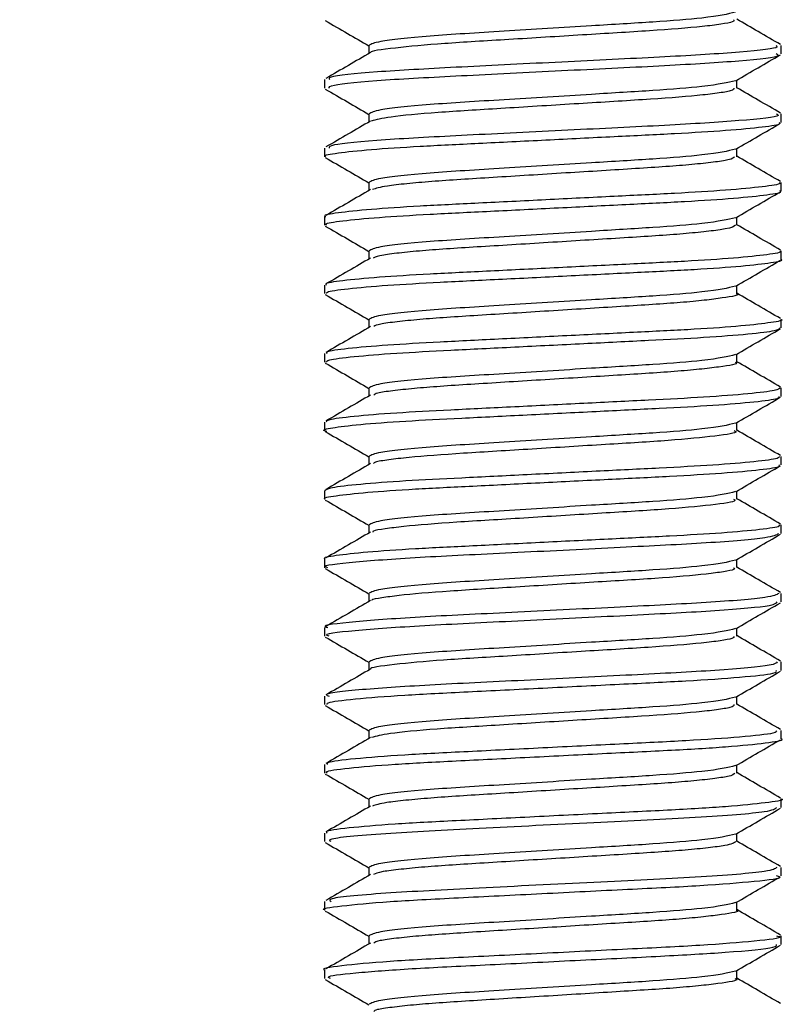
# Model space of a CAD drawing. Extents: x 0 to 16.5, y 0 to 11.7.
# Drawn here: x 9.9 to 9.9, y 6 to 6.1 of the extents above; entities that cross this region are included whole.
import ezdxf

# ---------------------------------------------------------------- set-up
doc = ezdxf.new("R2010")
doc.units = 0
doc.linetypes.add('SLD-SOLID', pattern=[0])
doc.layers.get('0').update_dxf_attribs({"linetype": 'CONTINUOUS'})
doc.layers.add('BRAND_TABLE', color=5, linetype='SLD-SOLID')
doc.styles.add('SLDTEXTSTYLE14', font='TXT', dxfattribs={"width": 0.75})
doc.dimstyles.new('SLDDIMSTYLE1', dxfattribs={"dimtxt": 0.137795, "dimasz": 0.13, "dimexe": 0, "dimexo": 0.0625, "dimgap": 0.034449, "dimtad": 1, "dimlfac": 10, "dimrnd": 1e-09, "dimzin": 12, "dimtxsty": 'SLDTEXTSTYLE14', "dimsah": 1, "dimcen": 0.09, "dimazin": 3, "dimtfac": 1, "dimtmove": 0, "dimatfit": 3, "dimtolj": 1, "dimtzin": 12})

# ---------------------------------------------------------------- blocks, each defined once
blk = doc.blocks.new('_D_2')
at = {"layer": 'BRAND_TABLE'}
for p, q in [((8.094369, 6.437403), (8.094369, 6.687403)), ((9.889234, 6.437403), (8.054999, 6.437403)), ((8.094369, 5.662883), (8.094369, 6.437403)), ((8.562462, 5.662883), (8.054999, 5.662883)), ((8.094369, 5.662883), (8.094369, 5.412883))]:
    blk.add_line(p, q, dxfattribs=at)
for points in [[(8.094369, 6.437403), (8.114369, 6.567403), (8.074369, 6.567403)], [(8.094369, 5.662883), (8.074369, 5.532883), (8.114369, 5.532883)]]:
    blk.add_solid(points, dxfattribs=at)
at = {"layer": 'BRAND_TABLE', "insert": (7.916742, 5.847229), "char_height": 0.1377953, "attachment_point": 1, "rotation": 90, "style": 'SLDTEXTSTYLE14'}
blk.add_mtext('7.75', dxfattribs=at)

msp = doc.modelspace()

# ---------------------------------------------------------------- linework, layer by layer
at = {"color": 7, "linetype": 'SLD-SOLID'}
for p, q in [((9.948289, 6.097477), (9.948289, 6.098214)), ((9.908919, 6.095262), (9.908919, 6.094525)), ((9.948289, 6.091571), (9.948289, 6.09231)), ((9.908919, 6.089358), (9.908919, 6.088616)), ((9.948289, 6.085666), (9.948289, 6.086404)), ((9.908919, 6.083449), (9.908919, 6.082711)), ((9.948289, 6.07976), (9.948289, 6.080499)), ((9.908919, 6.077544), (9.908919, 6.076807)), ((9.948289, 6.073852), (9.948289, 6.074592)), ((9.908919, 6.07164), (9.908919, 6.070902)), ((9.948289, 6.067947), (9.948289, 6.068685)), ((9.908919, 6.065735), (9.908919, 6.064996)), ((9.948289, 6.062043), (9.948289, 6.06278)), ((9.908919, 6.059829), (9.908919, 6.059089)), ((9.948289, 6.056135), (9.948289, 6.056876)), ((9.908919, 6.053922), (9.908919, 6.053182)), ((9.948289, 6.050229), (9.948289, 6.050968)), ((9.908919, 6.048014), (9.908919, 6.047277)), ((9.948289, 6.044325), (9.948289, 6.045062)), ((9.908919, 6.042109), (9.908919, 6.041374)), ((9.948289, 6.038421), (9.948289, 6.039157)), ((9.908919, 6.036207), (9.908919, 6.035467)), ((9.948289, 6.032512), (9.948289, 6.033253)), ((9.908919, 6.0303), (9.908919, 6.029562)), ((9.948289, 6.026613), (9.948289, 6.027345)), ((9.908919, 6.024395), (9.908919, 6.023656)), ((9.948289, 6.020702), (9.948289, 6.021446)), ((9.908919, 6.018489), (9.908919, 6.017751))]:
    msp.add_line(p, q, dxfattribs=at)
for points, knots in [([(9.908994, 6.100352), (9.909632, 6.099982), (9.910885, 6.099256), (9.912139, 6.098529), (9.912755, 6.098173)], [0, 0, 0, 0, 0.5094565, 1, 1, 1, 1]), ([(9.944359, 6.101076), (9.943659, 6.100908), (9.942462, 6.10062), (9.93741, 6.100224), (9.931457, 6.099873), (9.924321, 6.099419), (9.917613, 6.099023), (9.913429, 6.098576), (9.912967, 6.098323), (9.912768, 6.098215)], [0, 0, 0, 0, 0.171642, 0.293536, 0.41348, 0.571181, 0.723067, 0.880561, 1, 1, 1, 1]), ([(9.944165, 6.100428), (9.944213, 6.100363), (9.944306, 6.100239), (9.943137, 6.100037), (9.941077, 6.099774), (9.93716, 6.099468), (9.93217, 6.099175), (9.927972, 6.098913), (9.923835, 6.098654), (9.918945, 6.098372), (9.914849, 6.097989), (9.912804, 6.097719), (9.912924, 6.097596), (9.912927, 6.097592)], [0, 0, 0, 0, 0.073311, 0.140035, 0.207453, 0.338345, 0.468012, 0.535366, 0.602451, 0.73104, 0.863252, 0.995984, 1, 1, 1, 1]), ([(9.948233, 6.09828), (9.947588, 6.098653), (9.946328, 6.099383), (9.945068, 6.100114), (9.944453, 6.10047)], [0, 0, 0, 0, 0.512623, 1, 1, 1, 1]), ([(9.947824, 6.098214), (9.94791, 6.098149), (9.948173, 6.097951), (9.944441, 6.097567), (9.937583, 6.097177), (9.928816, 6.096749), (9.920017, 6.096316), (9.913027, 6.09593), (9.90912, 6.095537), (9.909312, 6.095333), (9.909378, 6.095262)], [0, 0, 0, 0, 0.070289, 0.214371, 0.354201, 0.496535, 0.639204, 0.778742, 0.922924, 1, 1, 1, 1]), ([(9.912755, 6.098214), (9.912755, 6.098093), (9.912755, 6.09786), (9.912755, 6.097626), (9.912755, 6.097513)], [0, 0, 0, 0, 0.519392, 1, 1, 1, 1]), ([(9.912885, 6.097589), (9.912253, 6.09722), (9.910982, 6.09648), (9.909697, 6.095736), (9.909052, 6.095363)], [0, 0, 0, 0, 0.497929, 1, 1, 1, 1]), ([(9.909325, 6.094525), (9.909332, 6.094613), (9.90935, 6.094833), (9.913729, 6.095245), (9.921037, 6.095623), (9.929902, 6.096068), (9.938565, 6.096481), (9.945069, 6.096885), (9.948377, 6.097245), (9.947962, 6.097428), (9.947849, 6.097477)], [0, 0, 0, 0, 0.094517, 0.23881, 0.377798, 0.521187, 0.66253, 0.803297, 0.946978, 1, 1, 1, 1]), ([(9.944364, 6.095168), (9.945009, 6.095542), (9.946293, 6.096286), (9.947576, 6.09703), (9.948214, 6.0974)], [0, 0, 0, 0, 0.502425, 1, 1, 1, 1]), ([(9.944359, 6.09517), (9.943659, 6.095002), (9.942462, 6.094714), (9.93741, 6.094318), (9.931457, 6.093968), (9.924321, 6.093513), (9.917613, 6.093118), (9.913429, 6.09267), (9.912967, 6.092418), (9.912768, 6.092309)], [0, 0, 0, 0, 0.1716478, 0.293546, 0.4134942, 0.5712, 0.7230905, 0.88059, 1, 1, 1, 1]), ([(9.944453, 6.094523), (9.944453, 6.094648), (9.944453, 6.094881), (9.944453, 6.095113), (9.944453, 6.09522)], [0, 0, 0, 0, 0.537104, 1, 1, 1, 1]), ([(9.908994, 6.094447), (9.909632, 6.094077), (9.910885, 6.093351), (9.912139, 6.092624), (9.912755, 6.092267)], [0, 0, 0, 0, 0.509377, 1, 1, 1, 1]), ([(9.944199, 6.094521), (9.944203, 6.094443), (9.944209, 6.094306), (9.942831, 6.094087), (9.940602, 6.093824), (9.936535, 6.093528), (9.931463, 6.093225), (9.927249, 6.092963), (9.923138, 6.092706), (9.918446, 6.092429), (9.914268, 6.092042), (9.913379, 6.091799), (9.91295, 6.091682)], [0, 0, 0, 0, 0.08812, 0.154967, 0.222199, 0.351886, 0.48215, 0.54941, 0.616093, 0.744065, 0.876562, 1, 1, 1, 1]), ([(9.948233, 6.092374), (9.947588, 6.092748), (9.946328, 6.093477), (9.945068, 6.094208), (9.944453, 6.094565)], [0, 0, 0, 0, 0.512716, 1, 1, 1, 1]), ([(9.947849, 6.09231), (9.947962, 6.092261), (9.948377, 6.092078), (9.945069, 6.091718), (9.938565, 6.091314), (9.929902, 6.090901), (9.921037, 6.090456), (9.913729, 6.090078), (9.90935, 6.089666), (9.909332, 6.089445), (9.909325, 6.089358)], [0, 0, 0, 0, 0.053023, 0.196704, 0.337471, 0.478814, 0.622203, 0.76119, 0.905484, 1, 1, 1, 1]), ([(9.912755, 6.092309), (9.912755, 6.092187), (9.912755, 6.091954), (9.912755, 6.09172), (9.912755, 6.091608)], [0, 0, 0, 0, 0.519188, 1, 1, 1, 1]), ([(9.909047, 6.088616), (9.909007, 6.088633), (9.908755, 6.088737), (9.909955, 6.08894), (9.912697, 6.089238), (9.91697, 6.08952), (9.922187, 6.089771), (9.928007, 6.090064), (9.933891, 6.090361), (9.939262, 6.090618), (9.943753, 6.09089), (9.946838, 6.091189), (9.94832, 6.091417), (9.948143, 6.091538), (9.948094, 6.091571)], [0, 0, 0, 0, 0.017704, 0.111712, 0.208156, 0.302748, 0.394654, 0.490326, 0.586432, 0.678891, 0.77262, 0.869038, 0.963861, 1, 1, 1, 1]), ([(9.912885, 6.091684), (9.912253, 6.091315), (9.910983, 6.090574), (9.909697, 6.089831), (9.909052, 6.089458)], [0, 0, 0, 0, 0.497862, 1, 1, 1, 1]), ([(9.944364, 6.089263), (9.945009, 6.089637), (9.946293, 6.090381), (9.947576, 6.091124), (9.948214, 6.091494)], [0, 0, 0, 0, 0.502503, 1, 1, 1, 1]), ([(9.944359, 6.089265), (9.943659, 6.089097), (9.942462, 6.088809), (9.93741, 6.088413), (9.931457, 6.088062), (9.924321, 6.087608), (9.917613, 6.087212), (9.91343, 6.086765), (9.912967, 6.086512), (9.912768, 6.086404)], [0, 0, 0, 0, 0.171654, 0.293556, 0.413508, 0.571219, 0.723114, 0.880619, 1, 1, 1, 1]), ([(9.944453, 6.088618), (9.944453, 6.088743), (9.944453, 6.088975), (9.944453, 6.089207), (9.944453, 6.089314)], [0, 0, 0, 0, 0.537305, 1, 1, 1, 1]), ([(9.908994, 6.088541), (9.909632, 6.088172), (9.910885, 6.087446), (9.912139, 6.086718), (9.912755, 6.086362)], [0, 0, 0, 0, 0.509297, 1, 1, 1, 1]), ([(9.944264, 6.088615), (9.944203, 6.088523), (9.9441, 6.088371), (9.942493, 6.088136), (9.940104, 6.087875), (9.935892, 6.087587), (9.930749, 6.087275), (9.926528, 6.087012), (9.92247, 6.086759), (9.918776, 6.086538), (9.915948, 6.086285), (9.913835, 6.086044), (9.913353, 6.08588), (9.913056, 6.085779)], [0, 0, 0, 0, 0.10309, 0.170119, 0.237223, 0.366085, 0.497151, 0.564376, 0.630718, 0.758536, 0.824884, 0.892109, 1, 1, 1, 1]), ([(9.948233, 6.086468), (9.947588, 6.086842), (9.946328, 6.087572), (9.945067, 6.088303), (9.944453, 6.088659)], [0, 0, 0, 0, 0.51281, 1, 1, 1, 1]), ([(9.948094, 6.086404), (9.948143, 6.086371), (9.94832, 6.08625), (9.946838, 6.086021), (9.943753, 6.085723), (9.939262, 6.085451), (9.933891, 6.085193), (9.928007, 6.084897), (9.922187, 6.084604), (9.91697, 6.084353), (9.912697, 6.084071), (9.909955, 6.083772), (9.908755, 6.08357), (9.909007, 6.083465), (9.909047, 6.083449)], [0, 0, 0, 0, 0.036139, 0.130962, 0.227381, 0.32111, 0.413569, 0.509675, 0.605346, 0.697253, 0.791844, 0.888289, 0.982296, 1, 1, 1, 1]), ([(9.912755, 6.086403), (9.912755, 6.086282), (9.912755, 6.086049), (9.912755, 6.085815), (9.912755, 6.085702)], [0, 0, 0, 0, 0.5189862, 1, 1, 1, 1]), ([(9.909111, 6.082711), (9.909061, 6.082743), (9.908876, 6.082862), (9.91033, 6.083088), (9.913386, 6.083387), (9.917859, 6.08366), (9.923216, 6.083917), (9.929096, 6.084213), (9.934922, 6.084507), (9.940153, 6.084757), (9.944446, 6.085039), (9.94722, 6.085337), (9.948442, 6.085542), (9.948195, 6.085648), (9.948153, 6.085666)], [0, 0, 0, 0, 0.034496, 0.129254, 0.225682, 0.319494, 0.411888, 0.507963, 0.60368, 0.695619, 0.790141, 0.886591, 0.980677, 1, 1, 1, 1]), ([(9.912885, 6.085778), (9.912253, 6.085409), (9.910983, 6.084669), (9.909697, 6.083926), (9.909052, 6.083552)], [0, 0, 0, 0, 0.497795, 1, 1, 1, 1]), ([(9.944364, 6.083357), (9.945009, 6.083731), (9.946293, 6.084476), (9.947576, 6.085219), (9.948214, 6.085589)], [0, 0, 0, 0, 0.5025802, 1, 1, 1, 1]), ([(9.944359, 6.083359), (9.943659, 6.083191), (9.942462, 6.082903), (9.93741, 6.082507), (9.931457, 6.082157), (9.924321, 6.081702), (9.917613, 6.081307), (9.91343, 6.080859), (9.912968, 6.080607), (9.912769, 6.080498)], [0, 0, 0, 0, 0.171659, 0.293565, 0.413522, 0.571238, 0.723138, 0.880648, 1, 1, 1, 1]), ([(9.944453, 6.082712), (9.944453, 6.082837), (9.944453, 6.08307), (9.944453, 6.083302), (9.944453, 6.083409)], [0, 0, 0, 0, 0.537503, 1, 1, 1, 1]), ([(9.908994, 6.082636), (9.909632, 6.082266), (9.910885, 6.08154), (9.912139, 6.080813), (9.912755, 6.080456)], [0, 0, 0, 0, 0.509217, 1, 1, 1, 1]), ([(9.944359, 6.082711), (9.944211, 6.082604), (9.94398, 6.082437), (9.942126, 6.082186), (9.939584, 6.081926), (9.93523, 6.081644), (9.929, 6.081261), (9.922714, 6.080869), (9.918211, 6.080591), (9.915524, 6.080335), (9.913664, 6.080109), (9.913325, 6.079961), (9.913129, 6.079876)], [0, 0, 0, 0, 0.118195, 0.18543, 0.25243, 0.38086, 0.512788, 0.645364, 0.773425, 0.840157, 0.907462, 1, 1, 1, 1]), ([(9.948233, 6.080563), (9.947587, 6.080937), (9.946328, 6.081666), (9.945067, 6.082398), (9.944453, 6.082754)], [0, 0, 0, 0, 0.512903, 1, 1, 1, 1]), ([(9.948153, 6.080499), (9.948195, 6.080481), (9.948442, 6.080375), (9.94722, 6.08017), (9.944446, 6.079872), (9.940153, 6.07959), (9.934922, 6.079339), (9.929096, 6.079046), (9.923216, 6.078749), (9.917859, 6.078493), (9.913386, 6.07822), (9.91033, 6.077921), (9.908876, 6.077695), (9.909061, 6.077576), (9.909111, 6.077544)], [0, 0, 0, 0, 0.019323, 0.113409, 0.20986, 0.304381, 0.396321, 0.492038, 0.588112, 0.680506, 0.774318, 0.870747, 0.965504, 1, 1, 1, 1]), ([(9.912885, 6.079873), (9.912253, 6.079504), (9.910984, 6.078763), (9.909698, 6.07802), (9.909052, 6.077647)], [0, 0, 0, 0, 0.497728, 1, 1, 1, 1]), ([(9.912755, 6.080497), (9.912755, 6.080377), (9.912755, 6.080143), (9.912755, 6.079909), (9.912755, 6.079797)], [0, 0, 0, 0, 0.518787, 1, 1, 1, 1]), ([(9.90912, 6.076807), (9.909092, 6.076854), (9.909011, 6.076988), (9.910768, 6.077237), (9.914115, 6.077535), (9.918775, 6.077798), (9.92426, 6.078064), (9.930182, 6.078362), (9.935935, 6.07865), (9.941013, 6.078899), (9.945097, 6.079188), (9.947534, 6.079486), (9.94855, 6.079666), (9.948273, 6.079757), (9.948265, 6.07976)], [0, 0, 0, 0, 0.051503, 0.14687, 0.243125, 0.336031, 0.429239, 0.525563, 0.620743, 0.712498, 0.807674, 0.904, 0.997214, 1, 1, 1, 1]), ([(9.944364, 6.077452), (9.945009, 6.077826), (9.946294, 6.07857), (9.947576, 6.079313), (9.948214, 6.079683)], [0, 0, 0, 0, 0.502657, 1, 1, 1, 1]), ([(9.944359, 6.077454), (9.943659, 6.077286), (9.942462, 6.076998), (9.93741, 6.076602), (9.931457, 6.076251), (9.924321, 6.075797), (9.917613, 6.075401), (9.91343, 6.074954), (9.912968, 6.074702), (9.912769, 6.074593)], [0, 0, 0, 0, 0.171665, 0.293575, 0.413535, 0.571257, 0.723162, 0.880678, 1, 1, 1, 1]), ([(9.944453, 6.076807), (9.944453, 6.076932), (9.944453, 6.077164), (9.944453, 6.077396), (9.944453, 6.077503)], [0, 0, 0, 0, 0.537699, 1, 1, 1, 1]), ([(9.908994, 6.07673), (9.909632, 6.076361), (9.910885, 6.075635), (9.912139, 6.074908), (9.912755, 6.074551)], [0, 0, 0, 0, 0.509138, 1, 1, 1, 1]), ([(9.944428, 6.076807), (9.944436, 6.076804), (9.944837, 6.076681), (9.943684, 6.076498), (9.941756, 6.076235), (9.939026, 6.075978), (9.934562, 6.0757), (9.92827, 6.075309), (9.92204, 6.074925), (9.917665, 6.074644), (9.915128, 6.074384), (9.913504, 6.074173), (9.913287, 6.074042), (9.913171, 6.073973)], [0, 0, 0, 0, 0.002831, 0.133149, 0.200486, 0.267277, 0.395424, 0.52802, 0.660074, 0.78853, 0.855545, 0.922823, 1, 1, 1, 1]), ([(9.948233, 6.074657), (9.947587, 6.075032), (9.946328, 6.075761), (9.945067, 6.076492), (9.944453, 6.076848)], [0, 0, 0, 0, 0.512997, 1, 1, 1, 1]), ([(9.912885, 6.073967), (9.912254, 6.073599), (9.910984, 6.072858), (9.909698, 6.072115), (9.909052, 6.071741)], [0, 0, 0, 0, 0.497661, 1, 1, 1, 1]), ([(9.948265, 6.074592), (9.948273, 6.07459), (9.94855, 6.074498), (9.947534, 6.074319), (9.945097, 6.07402), (9.941013, 6.073732), (9.935935, 6.073483), (9.930182, 6.073195), (9.92426, 6.072897), (9.918775, 6.07263), (9.914115, 6.072368), (9.910768, 6.07207), (9.909011, 6.071821), (9.909092, 6.071687), (9.90912, 6.07164)], [0, 0, 0, 0, 0.002787, 0.096001, 0.192327, 0.287502, 0.379257, 0.474437, 0.570762, 0.663969, 0.756875, 0.853131, 0.948498, 1, 1, 1, 1]), ([(9.912755, 6.074592), (9.912755, 6.074471), (9.912755, 6.074238), (9.912755, 6.074004), (9.912755, 6.073891)], [0, 0, 0, 0, 0.518591, 1, 1, 1, 1]), ([(9.909075, 6.070902), (9.909101, 6.070965), (9.909165, 6.071116), (9.911265, 6.071386), (9.914884, 6.071682), (9.919721, 6.071936), (9.925318, 6.072212), (9.931263, 6.072511), (9.93692, 6.072792), (9.941856, 6.073043), (9.945627, 6.073337), (9.947945, 6.073619), (9.94811, 6.07378), (9.948185, 6.073852)], [0, 0, 0, 0, 0.068655, 0.164493, 0.260431, 0.352609, 0.446668, 0.543097, 0.637603, 0.72952, 0.825212, 0.921268, 1, 1, 1, 1]), ([(9.944364, 6.071546), (9.94501, 6.07192), (9.946294, 6.072665), (9.947576, 6.073408), (9.948214, 6.073778)], [0, 0, 0, 0, 0.502734, 1, 1, 1, 1]), ([(9.944359, 6.071548), (9.943659, 6.07138), (9.942462, 6.071092), (9.93741, 6.070696), (9.931457, 6.070346), (9.924321, 6.069891), (9.917613, 6.069496), (9.91343, 6.069048), (9.912968, 6.068796), (9.912769, 6.068687)], [0, 0, 0, 0, 0.171671, 0.293585, 0.413549, 0.571276, 0.723186, 0.880707, 1, 1, 1, 1]), ([(9.944453, 6.070901), (9.944453, 6.071026), (9.944453, 6.071259), (9.944453, 6.071491), (9.944453, 6.071598)], [0, 0, 0, 0, 0.537892, 1, 1, 1, 1]), ([(9.908994, 6.070825), (9.909632, 6.070455), (9.910885, 6.069729), (9.912139, 6.069002), (9.912755, 6.068645)], [0, 0, 0, 0, 0.509058, 1, 1, 1, 1]), ([(9.944307, 6.070907), (9.944355, 6.07089), (9.944746, 6.070753), (9.943447, 6.070548), (9.941327, 6.070285), (9.938467, 6.070031), (9.9348, 6.06981), (9.930744, 6.069557), (9.926522, 6.069295), (9.921377, 6.068982), (9.917141, 6.068695), (9.914761, 6.068434), (9.913353, 6.068238), (9.913237, 6.068123), (9.913181, 6.068067)], [0, 0, 0, 0, 0.018471, 0.149422, 0.216636, 0.283, 0.410789, 0.477085, 0.54429, 0.675395, 0.80417, 0.871246, 0.938275, 1, 1, 1, 1]), ([(9.948233, 6.068752), (9.947587, 6.069126), (9.946328, 6.069855), (9.945067, 6.070587), (9.944453, 6.070943)], [0, 0, 0, 0, 0.513091, 1, 1, 1, 1]), ([(9.912885, 6.068062), (9.912254, 6.067693), (9.910985, 6.066953), (9.909698, 6.066209), (9.909052, 6.065836)], [0, 0, 0, 0, 0.4975935, 1, 1, 1, 1]), ([(9.948185, 6.068685), (9.94811, 6.068612), (9.947945, 6.068451), (9.945627, 6.068169), (9.941856, 6.067876), (9.93692, 6.067625), (9.931263, 6.067343), (9.925318, 6.067045), (9.919721, 6.066769), (9.914884, 6.066514), (9.911265, 6.066219), (9.909165, 6.065949), (9.909101, 6.065798), (9.909075, 6.065735)], [0, 0, 0, 0, 0.078732, 0.174788, 0.270481, 0.362397, 0.456904, 0.553333, 0.647392, 0.739569, 0.835507, 0.931346, 1, 1, 1, 1]), ([(9.912755, 6.068686), (9.912755, 6.068566), (9.912755, 6.068332), (9.912755, 6.068098), (9.912755, 6.067985)], [0, 0, 0, 0, 0.518398, 1, 1, 1, 1]), ([(9.909142, 6.064916), (9.909058, 6.064936), (9.908611, 6.065047), (9.90946, 6.065237), (9.911768, 6.065536), (9.915705, 6.065827), (9.920692, 6.066076), (9.926393, 6.066361), (9.932331, 6.066659), (9.937883, 6.066932), (9.942648, 6.067189), (9.946157, 6.067486), (9.948109, 6.067747), (9.948108, 6.067891), (9.948108, 6.067947)], [0, 0, 0, 0, 0.020568, 0.110735, 0.204305, 0.297203, 0.386515, 0.478739, 0.572521, 0.663694, 0.753619, 0.847093, 0.940152, 1, 1, 1, 1]), ([(9.944364, 6.065641), (9.94501, 6.066015), (9.946294, 6.066759), (9.947576, 6.067503), (9.948214, 6.067872)], [0, 0, 0, 0, 0.502811, 1, 1, 1, 1]), ([(9.944359, 6.065643), (9.943659, 6.065475), (9.942462, 6.065187), (9.93741, 6.064791), (9.931457, 6.06444), (9.924321, 6.063986), (9.917613, 6.06359), (9.91343, 6.063143), (9.912968, 6.062891), (9.912769, 6.062782)], [0, 0, 0, 0, 0.171676, 0.293595, 0.413563, 0.571295, 0.72321, 0.880736, 1, 1, 1, 1]), ([(9.944453, 6.064996), (9.944453, 6.065121), (9.944453, 6.065354), (9.944453, 6.065585), (9.944453, 6.065692)], [0, 0, 0, 0, 0.538082, 1, 1, 1, 1]), ([(9.908994, 6.064919), (9.909632, 6.06455), (9.910884, 6.063824), (9.912139, 6.063097), (9.912755, 6.06274)], [0, 0, 0, 0, 0.508979, 1, 1, 1, 1]), ([(9.944227, 6.065002), (9.944297, 6.064972), (9.944644, 6.064823), (9.942808, 6.064534), (9.93888, 6.064141), (9.934122, 6.063864), (9.930024, 6.063607), (9.925807, 6.063344), (9.920733, 6.063041), (9.916638, 6.062745), (9.914425, 6.062483), (9.913213, 6.062304), (9.913175, 6.062203), (9.91316, 6.062161)], [0, 0, 0, 0, 0.0329468, 0.1647578, 0.2973435, 0.4253384, 0.492017, 0.5593011, 0.6896875, 0.8193384, 0.8865854, 0.953475, 1, 1, 1, 1]), ([(9.948233, 6.062846), (9.947587, 6.063221), (9.946328, 6.06395), (9.945067, 6.064681), (9.944453, 6.065037)], [0, 0, 0, 0, 0.513184, 1, 1, 1, 1]), ([(9.908996, 6.059089), (9.908971, 6.059098), (9.908702, 6.059195), (9.909796, 6.059386), (9.912376, 6.059684), (9.916548, 6.05997), (9.921691, 6.060219), (9.927476, 6.06051), (9.933383, 6.060807), (9.938817, 6.061069), (9.9434, 6.061337), (9.946629, 6.061635), (9.948255, 6.061874), (9.948126, 6.062002), (9.948085, 6.062043)], [0, 0, 0, 0, 0.009613, 0.103205, 0.199602, 0.294523, 0.386314, 0.481735, 0.577974, 0.670807, 0.764102, 0.860448, 0.955579, 1, 1, 1, 1]), ([(9.948108, 6.06278), (9.948108, 6.062724), (9.948109, 6.06258), (9.946157, 6.062318), (9.942648, 6.062022), (9.937883, 6.061765), (9.932331, 6.061492), (9.926392, 6.061194), (9.920695, 6.060909), (9.915692, 6.06066), (9.911817, 6.060368), (9.909337, 6.060078), (9.909091, 6.059909), (9.908975, 6.059829)], [0, 0, 0, 0, 0.06152, 0.157178, 0.253264, 0.3457, 0.439419, 0.535821, 0.630621, 0.722427, 0.81792, 0.914104, 1, 1, 1, 1]), ([(9.912885, 6.062156), (9.912254, 6.061788), (9.910985, 6.061047), (9.909698, 6.060304), (9.909052, 6.05993)], [0, 0, 0, 0, 0.497526, 1, 1, 1, 1]), ([(9.912755, 6.062781), (9.912755, 6.06266), (9.912755, 6.062427), (9.912755, 6.062193), (9.912755, 6.06208)], [0, 0, 0, 0, 0.5182075, 1, 1, 1, 1]), ([(9.944364, 6.059735), (9.94501, 6.060109), (9.946294, 6.060854), (9.947576, 6.061597), (9.948214, 6.061967)], [0, 0, 0, 0, 0.502887, 1, 1, 1, 1]), ([(9.944359, 6.059737), (9.943659, 6.059569), (9.942462, 6.059281), (9.93741, 6.058885), (9.931457, 6.058535), (9.924321, 6.05808), (9.917613, 6.057685), (9.913431, 6.057237), (9.912969, 6.056985), (9.91277, 6.056877)], [0, 0, 0, 0, 0.171682, 0.293604, 0.413576, 0.571314, 0.723234, 0.880765, 1, 1, 1, 1]), ([(9.944453, 6.05909), (9.944453, 6.059215), (9.944453, 6.059448), (9.944453, 6.05968), (9.944453, 6.059787)], [0, 0, 0, 0, 0.538269, 1, 1, 1, 1]), ([(9.908994, 6.059014), (9.909632, 6.058644), (9.910884, 6.057918), (9.912139, 6.057191), (9.912755, 6.056834)], [0, 0, 0, 0, 0.5089, 1, 1, 1, 1]), ([(9.944177, 6.059096), (9.944252, 6.059053), (9.944536, 6.058892), (9.942471, 6.058582), (9.938295, 6.058197), (9.933437, 6.057916), (9.9293, 6.057657), (9.9251, 6.057394), (9.920108, 6.057101), (9.916158, 6.056795), (9.914122, 6.056533), (9.913081, 6.05637), (9.9131, 6.056283), (9.913106, 6.056255)], [0, 0, 0, 0, 0.047615, 0.180065, 0.312102, 0.440428, 0.507375, 0.574618, 0.704129, 0.834714, 0.902013, 0.968647, 1, 1, 1, 1]), ([(9.948233, 6.056941), (9.947587, 6.057315), (9.946328, 6.058044), (9.945067, 6.058776), (9.944453, 6.059132)], [0, 0, 0, 0, 0.513278, 1, 1, 1, 1]), ([(9.948085, 6.056876), (9.948126, 6.056835), (9.948255, 6.056707), (9.946629, 6.056467), (9.9434, 6.056169), (9.938817, 6.055902), (9.933383, 6.05564), (9.927476, 6.055343), (9.921691, 6.055052), (9.916548, 6.054803), (9.912376, 6.054517), (9.909796, 6.054218), (9.908702, 6.054028), (9.908971, 6.053931), (9.908996, 6.053922)], [0, 0, 0, 0, 0.044422, 0.139553, 0.235899, 0.329194, 0.422027, 0.518266, 0.613687, 0.705478, 0.800399, 0.896795, 0.990388, 1, 1, 1, 1]), ([(9.909204, 6.053182), (9.909115, 6.053207), (9.90854, 6.053367), (9.911262, 6.053684), (9.917145, 6.054113), (9.925591, 6.054503), (9.93451, 6.054961), (9.942265, 6.055333), (9.947454, 6.05577), (9.947883, 6.05602), (9.94808, 6.056135)], [0, 0, 0, 0, 0.026117, 0.168746, 0.311151, 0.450943, 0.595058, 0.733754, 0.877795, 1, 1, 1, 1]), ([(9.912885, 6.056251), (9.912254, 6.055882), (9.910985, 6.055142), (9.909698, 6.054398), (9.909052, 6.054025)], [0, 0, 0, 0, 0.497459, 1, 1, 1, 1]), ([(9.912755, 6.056875), (9.912755, 6.056755), (9.912755, 6.056522), (9.912755, 6.056287), (9.912755, 6.056174)], [0, 0, 0, 0, 0.51802, 1, 1, 1, 1]), ([(9.944364, 6.05383), (9.94501, 6.054204), (9.946294, 6.054948), (9.947577, 6.055692), (9.948214, 6.056061)], [0, 0, 0, 0, 0.502964, 1, 1, 1, 1]), ([(9.944359, 6.053832), (9.943659, 6.053664), (9.942462, 6.053376), (9.93741, 6.05298), (9.931457, 6.052629), (9.924321, 6.052175), (9.917613, 6.051779), (9.913431, 6.051332), (9.912969, 6.05108), (9.91277, 6.050971)], [0, 0, 0, 0, 0.171688, 0.293614, 0.41359, 0.571332, 0.723258, 0.880794, 1, 1, 1, 1]), ([(9.944453, 6.053185), (9.944453, 6.05331), (9.944453, 6.053543), (9.944453, 6.053774), (9.944453, 6.053881)], [0, 0, 0, 0, 0.538454, 1, 1, 1, 1]), ([(9.908994, 6.053108), (9.909631, 6.052739), (9.910884, 6.052013), (9.912139, 6.051286), (9.912755, 6.050929)], [0, 0, 0, 0, 0.508822, 1, 1, 1, 1]), ([(9.944159, 6.053189), (9.944232, 6.053133), (9.944383, 6.053019), (9.943366, 6.05283), (9.941449, 6.052567), (9.937664, 6.052254), (9.932747, 6.051967), (9.928572, 6.051706), (9.924399, 6.051445), (9.919498, 6.051159), (9.9157, 6.050845), (9.913855, 6.050583), (9.912957, 6.050437), (9.913011, 6.050363), (9.913021, 6.050348)], [0, 0, 0, 0, 0.062406, 0.128703, 0.195943, 0.327212, 0.455996, 0.523096, 0.590183, 0.718913, 0.850249, 0.917483, 0.983748, 1, 1, 1, 1]), ([(9.948233, 6.051035), (9.947587, 6.05141), (9.946328, 6.052139), (9.945067, 6.05287), (9.944453, 6.053226)], [0, 0, 0, 0, 0.513372, 1, 1, 1, 1]), ([(9.94808, 6.050968), (9.947883, 6.050853), (9.947454, 6.050603), (9.942265, 6.050166), (9.93451, 6.049793), (9.925591, 6.049335), (9.917145, 6.048946), (9.911262, 6.048517), (9.90854, 6.0482), (9.909115, 6.048039), (9.909204, 6.048014)], [0, 0, 0, 0, 0.1222055, 0.2662464, 0.4049429, 0.5490579, 0.6888496, 0.831255, 0.9738838, 1, 1, 1, 1]), ([(9.912885, 6.050345), (9.912254, 6.049977), (9.910986, 6.049236), (9.909699, 6.048493), (9.909052, 6.048119)], [0, 0, 0, 0, 0.497391, 1, 1, 1, 1]), ([(9.909318, 6.047277), (9.909205, 6.047317), (9.908719, 6.047492), (9.911798, 6.047836), (9.918083, 6.04825), (9.926673, 6.048653), (9.935564, 6.049104), (9.943044, 6.049479), (9.947715, 6.049901), (9.947874, 6.050132), (9.94794, 6.050229)], [0, 0, 0, 0, 0.043017, 0.186369, 0.327785, 0.468487, 0.612204, 0.751, 0.895262, 1, 1, 1, 1]), ([(9.912755, 6.05097), (9.912755, 6.050849), (9.912755, 6.050616), (9.912755, 6.050382), (9.912755, 6.050269)], [0, 0, 0, 0, 0.517835, 1, 1, 1, 1]), ([(9.944364, 6.047924), (9.94501, 6.048299), (9.946294, 6.049043), (9.947577, 6.049786), (9.948214, 6.050155)], [0, 0, 0, 0, 0.50304, 1, 1, 1, 1]), ([(9.944359, 6.047926), (9.943659, 6.047758), (9.942462, 6.04747), (9.93741, 6.047074), (9.931457, 6.046724), (9.924321, 6.046269), (9.917613, 6.045874), (9.913431, 6.045426), (9.912969, 6.045174), (9.91277, 6.045066)], [0, 0, 0, 0, 0.1716933, 0.2936238, 0.4136038, 0.5713514, 0.7232822, 0.8808234, 1, 1, 1, 1]), ([(9.944453, 6.047279), (9.944453, 6.047404), (9.944453, 6.047637), (9.944453, 6.047869), (9.944453, 6.047976)], [0, 0, 0, 0, 0.538636, 1, 1, 1, 1]), ([(9.908994, 6.047203), (9.909631, 6.046833), (9.910884, 6.046107), (9.912138, 6.04538), (9.912755, 6.045023)], [0, 0, 0, 0, 0.508743, 1, 1, 1, 1]), ([(9.944168, 6.047278), (9.944211, 6.047211), (9.94429, 6.047085), (9.943085, 6.04688), (9.940995, 6.046617), (9.937051, 6.046312), (9.932046, 6.046018), (9.927844, 6.045756), (9.923713, 6.045497), (9.918839, 6.045216), (9.91479, 6.044832), (9.912777, 6.044564), (9.912903, 6.044444), (9.912904, 6.044443)], [0, 0, 0, 0, 0.075975, 0.142761, 0.210187, 0.340941, 0.47077, 0.538148, 0.605202, 0.733735, 0.866077, 0.998728, 1, 1, 1, 1]), ([(9.948233, 6.04513), (9.947587, 6.045504), (9.946327, 6.046233), (9.945067, 6.046965), (9.944453, 6.047321)], [0, 0, 0, 0, 0.513466, 1, 1, 1, 1]), ([(9.94794, 6.045062), (9.947874, 6.044965), (9.947715, 6.044734), (9.943044, 6.044312), (9.935564, 6.043937), (9.926672, 6.043486), (9.918083, 6.043083), (9.911798, 6.042669), (9.908719, 6.042324), (9.909205, 6.04215), (9.909318, 6.042109)], [0, 0, 0, 0, 0.104739, 0.249001, 0.387797, 0.531514, 0.672215, 0.813632, 0.956984, 1, 1, 1, 1]), ([(9.912755, 6.045064), (9.912755, 6.044944), (9.912755, 6.044711), (9.912755, 6.044476), (9.912755, 6.044363)], [0, 0, 0, 0, 0.517653, 1, 1, 1, 1]), ([(9.912885, 6.04444), (9.912255, 6.044071), (9.910986, 6.043331), (9.909699, 6.042588), (9.909052, 6.042214)], [0, 0, 0, 0, 0.497323, 1, 1, 1, 1]), ([(9.909171, 6.041374), (9.909141, 6.041429), (9.909058, 6.041583), (9.911329, 6.04187), (9.91553, 6.0422), (9.921243, 6.042481), (9.927754, 6.042807), (9.934367, 6.043141), (9.940349, 6.043425), (9.944956, 6.043744), (9.947966, 6.044063), (9.947889, 6.044244), (9.947854, 6.044325)], [0, 0, 0, 0, 0.060281, 0.168002, 0.27565, 0.379116, 0.486366, 0.594391, 0.698076, 0.804746, 0.913031, 1, 1, 1, 1]), ([(9.944364, 6.042019), (9.94501, 6.042393), (9.946294, 6.043138), (9.947577, 6.043881), (9.948214, 6.04425)], [0, 0, 0, 0, 0.503116, 1, 1, 1, 1]), ([(9.944359, 6.042021), (9.943659, 6.041852), (9.942462, 6.041565), (9.93741, 6.041169), (9.931457, 6.040818), (9.924321, 6.040364), (9.917613, 6.039968), (9.913431, 6.039521), (9.912969, 6.039269), (9.912771, 6.03916)], [0, 0, 0, 0, 0.171699, 0.2936335, 0.4136175, 0.5713703, 0.7233061, 0.8808526, 1, 1, 1, 1]), ([(9.944453, 6.041373), (9.944453, 6.041499), (9.944452, 6.041732), (9.944453, 6.041964), (9.944453, 6.04207)], [0, 0, 0, 0, 0.538815, 1, 1, 1, 1]), ([(9.908994, 6.041297), (9.909631, 6.040928), (9.910884, 6.040202), (9.912138, 6.039475), (9.912755, 6.039118)], [0, 0, 0, 0, 0.508665, 1, 1, 1, 1]), ([(9.944209, 6.041372), (9.944202, 6.041291), (9.944191, 6.041151), (9.942773, 6.040929), (9.940516, 6.040667), (9.936423, 6.040372), (9.931337, 6.040068), (9.927122, 6.039805), (9.923018, 6.039549), (9.918347, 6.039272), (9.91423, 6.038887), (9.913378, 6.038647), (9.912973, 6.038533)], [0, 0, 0, 0, 0.090799, 0.157695, 0.224922, 0.354473, 0.484912, 0.552184, 0.618824, 0.746778, 0.879381, 1, 1, 1, 1]), ([(9.948233, 6.039224), (9.947587, 6.039599), (9.946327, 6.040328), (9.945067, 6.041059), (9.944453, 6.041415)], [0, 0, 0, 0, 0.513561, 1, 1, 1, 1]), ([(9.947854, 6.039157), (9.947889, 6.039077), (9.947966, 6.038895), (9.944956, 6.038577), (9.940349, 6.038258), (9.934367, 6.037974), (9.927754, 6.037639), (9.921243, 6.037314), (9.91553, 6.037033), (9.911329, 6.036702), (9.909058, 6.036416), (9.909141, 6.036262), (9.909171, 6.036207)], [0, 0, 0, 0, 0.08697, 0.195255, 0.301924, 0.40561, 0.513635, 0.620885, 0.72435, 0.831999, 0.93972, 1, 1, 1, 1]), ([(9.912755, 6.039159), (9.912755, 6.039038), (9.912756, 6.038805), (9.912755, 6.038571), (9.912755, 6.038458)], [0, 0, 0, 0, 0.5174737, 1, 1, 1, 1]), ([(9.909169, 6.035467), (9.909108, 6.035506), (9.908892, 6.035644), (9.910801, 6.035906), (9.914674, 6.036241), (9.920192, 6.036526), (9.926604, 6.036843), (9.933269, 6.037181), (9.939373, 6.037472), (9.944379, 6.03778), (9.947378, 6.03812), (9.948639, 6.038319), (9.948286, 6.03842), (9.948284, 6.038421)], [0, 0, 0, 0, 0.042174, 0.149285, 0.257374, 0.361139, 0.467643, 0.575964, 0.680247, 0.786037, 0.894473, 0.999508, 1, 1, 1, 1]), ([(9.912885, 6.038534), (9.912255, 6.038166), (9.910987, 6.037426), (9.909699, 6.036682), (9.909052, 6.036308)], [0, 0, 0, 0, 0.497256, 1, 1, 1, 1]), ([(9.944364, 6.036113), (9.94501, 6.036488), (9.946295, 6.037232), (9.947577, 6.037975), (9.948214, 6.038344)], [0, 0, 0, 0, 0.503191, 1, 1, 1, 1]), ([(9.944359, 6.036115), (9.943659, 6.035947), (9.942462, 6.035659), (9.93741, 6.035263), (9.931457, 6.034913), (9.924321, 6.034458), (9.917613, 6.034063), (9.913432, 6.033615), (9.91297, 6.033363), (9.912771, 6.033255)], [0, 0, 0, 0, 0.171705, 0.293643, 0.413631, 0.571389, 0.72333, 0.880882, 1, 1, 1, 1]), ([(9.944453, 6.035468), (9.944453, 6.035594), (9.944452, 6.035827), (9.944453, 6.036058), (9.944453, 6.036165)], [0, 0, 0, 0, 0.5389912, 1, 1, 1, 1]), ([(9.908994, 6.035392), (9.909631, 6.035023), (9.910884, 6.034297), (9.912138, 6.033569), (9.912755, 6.033212)], [0, 0, 0, 0, 0.508587, 1, 1, 1, 1]), ([(9.944279, 6.035466), (9.944204, 6.035371), (9.94408, 6.035217), (9.942431, 6.034979), (9.940014, 6.034717), (9.935777, 6.034431), (9.930623, 6.034118), (9.926401, 6.033855), (9.922352, 6.033602), (9.918674, 6.033381), (9.915872, 6.033128), (9.913805, 6.032889), (9.91335, 6.032728), (9.913072, 6.03263)], [0, 0, 0, 0, 0.1057711, 0.1728371, 0.239923, 0.3686854, 0.499904, 0.5671271, 0.6334138, 0.7612503, 0.8276668, 0.8949069, 1, 1, 1, 1]), ([(9.948233, 6.033319), (9.947587, 6.033693), (9.946327, 6.034422), (9.945066, 6.035154), (9.944453, 6.03551)], [0, 0, 0, 0, 0.513655, 1, 1, 1, 1]), ([(9.948284, 6.033253), (9.948286, 6.033253), (9.948639, 6.033152), (9.947378, 6.032953), (9.944379, 6.032613), (9.939373, 6.032305), (9.933269, 6.032013), (9.926604, 6.031676), (9.920192, 6.031358), (9.914673, 6.031074), (9.910801, 6.030738), (9.908892, 6.030476), (9.909108, 6.030339), (9.909169, 6.0303)], [0, 0, 0, 0, 0.000492, 0.105528, 0.213963, 0.319754, 0.424037, 0.532357, 0.638861, 0.742627, 0.850716, 0.957827, 1, 1, 1, 1]), ([(9.912755, 6.033253), (9.912755, 6.033133), (9.912756, 6.0329), (9.912755, 6.032666), (9.912755, 6.032552)], [0, 0, 0, 0, 0.517297, 1, 1, 1, 1]), ([(9.912885, 6.032629), (9.912255, 6.03226), (9.910987, 6.03152), (9.909699, 6.030777), (9.909052, 6.030403)], [0, 0, 0, 0, 0.497188, 1, 1, 1, 1]), ([(9.90951, 6.029562), (9.909394, 6.029634), (9.909035, 6.029856), (9.913685, 6.030288), (9.922046, 6.030711), (9.932231, 6.031226), (9.941384, 6.031654), (9.947459, 6.032126), (9.947763, 6.032395), (9.947895, 6.032512)], [0, 0, 0, 0, 0.076912, 0.238977, 0.395479, 0.557357, 0.714156, 0.875676, 1, 1, 1, 1]), ([(9.944364, 6.030208), (9.94501, 6.030582), (9.946295, 6.031327), (9.947577, 6.03207), (9.948214, 6.032439)], [0, 0, 0, 0, 0.503267, 1, 1, 1, 1]), ([(9.944359, 6.03021), (9.943659, 6.030041), (9.942462, 6.029754), (9.93741, 6.029358), (9.931457, 6.029007), (9.924321, 6.028553), (9.917613, 6.028157), (9.913432, 6.02771), (9.91297, 6.027458), (9.912771, 6.027349)], [0, 0, 0, 0, 0.17171, 0.293653, 0.413645, 0.571408, 0.723354, 0.880911, 1, 1, 1, 1]), ([(9.944453, 6.029562), (9.944453, 6.029688), (9.944452, 6.029921), (9.944453, 6.030153), (9.944453, 6.030259)], [0, 0, 0, 0, 0.539165, 1, 1, 1, 1]), ([(9.908994, 6.029486), (9.909631, 6.029117), (9.910884, 6.028391), (9.912138, 6.027664), (9.912755, 6.027306)], [0, 0, 0, 0, 0.508509, 1, 1, 1, 1]), ([(9.944378, 6.029561), (9.944214, 6.029452), (9.943958, 6.029282), (9.942058, 6.029028), (9.939489, 6.028769), (9.935113, 6.028488), (9.928871, 6.028103), (9.922594, 6.027713), (9.918113, 6.027434), (9.915453, 6.027177), (9.913636, 6.026954), (9.91332, 6.02681), (9.91314, 6.026727)], [0, 0, 0, 0, 0.120864, 0.188125, 0.255095, 0.383465, 0.515526, 0.648024, 0.776144, 0.842934, 0.910242, 1, 1, 1, 1]), ([(9.948233, 6.027413), (9.947586, 6.027788), (9.946327, 6.028517), (9.945066, 6.029248), (9.944453, 6.029604)], [0, 0, 0, 0, 0.513749, 1, 1, 1, 1]), ([(9.947895, 6.027345), (9.947763, 6.027228), (9.947459, 6.026959), (9.941383, 6.026487), (9.932231, 6.026059), (9.922046, 6.025543), (9.913685, 6.025121), (9.909035, 6.024688), (9.909394, 6.024466), (9.90951, 6.024395)], [0, 0, 0, 0, 0.124325, 0.285845, 0.442643, 0.604522, 0.761024, 0.923089, 1, 1, 1, 1]), ([(9.912755, 6.027348), (9.912755, 6.027227), (9.912756, 6.026995), (9.912755, 6.02676), (9.912755, 6.026647)], [0, 0, 0, 0, 0.517124, 1, 1, 1, 1]), ([(9.908991, 6.023656), (9.908967, 6.023662), (9.908523, 6.023783), (9.910212, 6.024018), (9.914125, 6.024402), (9.920358, 6.024723), (9.927659, 6.025085), (9.935091, 6.025461), (9.941693, 6.025776), (9.946201, 6.026152), (9.948576, 6.02643), (9.948004, 6.026579), (9.947874, 6.026613)], [0, 0, 0, 0, 0.006726, 0.125708, 0.247569, 0.364646, 0.484931, 0.606294, 0.722974, 0.844203, 0.964691, 1, 1, 1, 1]), ([(9.912885, 6.026723), (9.912255, 6.026355), (9.910987, 6.025615), (9.909699, 6.024871), (9.909052, 6.024497)], [0, 0, 0, 0, 0.49712, 1, 1, 1, 1]), ([(9.944364, 6.024302), (9.945011, 6.024677), (9.946295, 6.025421), (9.947577, 6.026164), (9.948214, 6.026533)], [0, 0, 0, 0, 0.5033423, 1, 1, 1, 1]), ([(9.944359, 6.024304), (9.943659, 6.024136), (9.942462, 6.023848), (9.93741, 6.023452), (9.931457, 6.023102), (9.924321, 6.022647), (9.917613, 6.022252), (9.913432, 6.021804), (9.91297, 6.021553), (9.912771, 6.021444)], [0, 0, 0, 0, 0.171716, 0.293663, 0.413659, 0.571427, 0.723378, 0.88094, 1, 1, 1, 1]), ([(9.944453, 6.023657), (9.944453, 6.023783), (9.944452, 6.024016), (9.944453, 6.024247), (9.944453, 6.024354)], [0, 0, 0, 0, 0.539335, 1, 1, 1, 1]), ([(9.908994, 6.023581), (9.909631, 6.023212), (9.910883, 6.022486), (9.912138, 6.021758), (9.912755, 6.021401)], [0, 0, 0, 0, 0.508431, 1, 1, 1, 1]), ([(9.944414, 6.023655), (9.944427, 6.023651), (9.944821, 6.023526), (9.943643, 6.023341), (9.941682, 6.023078), (9.938929, 6.022821), (9.934442, 6.022544), (9.928142, 6.022151), (9.921922, 6.021769), (9.917571, 6.021486), (9.915061, 6.021227), (9.913477, 6.021019), (9.913279, 6.020891), (9.913175, 6.020823)], [0, 0, 0, 0, 0.004378, 0.134999, 0.202413, 0.269227, 0.397474, 0.530306, 0.662386, 0.791062, 0.858186, 0.925519, 1, 1, 1, 1]), ([(9.948233, 6.021508), (9.947586, 6.021882), (9.946327, 6.022612), (9.945066, 6.023343), (9.944453, 6.023699)], [0, 0, 0, 0, 0.513844, 1, 1, 1, 1]), ([(9.947874, 6.021446), (9.948004, 6.021412), (9.948576, 6.021263), (9.946201, 6.020985), (9.941692, 6.020609), (9.935091, 6.020294), (9.927659, 6.019917), (9.920358, 6.019556), (9.914125, 6.019235), (9.910212, 6.018851), (9.908523, 6.018616), (9.908967, 6.018495), (9.908991, 6.018489)], [0, 0, 0, 0, 0.03531, 0.155798, 0.277027, 0.393706, 0.51507, 0.635355, 0.752432, 0.874293, 0.993275, 1, 1, 1, 1]), ([(9.912755, 6.021442), (9.912755, 6.021322), (9.912756, 6.021089), (9.912755, 6.020855), (9.912755, 6.020741)], [0, 0, 0, 0, 0.516954, 1, 1, 1, 1]), ([(9.912885, 6.020818), (9.912255, 6.02045), (9.910988, 6.019709), (9.9097, 6.018966), (9.909052, 6.018592)], [0, 0, 0, 0, 0.497051, 1, 1, 1, 1]), ([(9.909435, 6.017751), (9.909313, 6.017811), (9.908969, 6.017984), (9.911862, 6.018301), (9.916865, 6.018657), (9.92362, 6.018974), (9.93099, 6.019351), (9.938086, 6.019693), (9.944125, 6.020039), (9.947959, 6.020413), (9.947898, 6.020623), (9.947875, 6.020702)], [0, 0, 0, 0, 0.065087, 0.18483, 0.303313, 0.418708, 0.538826, 0.656292, 0.772492, 0.913696, 1, 1, 1, 1]), ([(9.944364, 6.018397), (9.945011, 6.018771), (9.946295, 6.019516), (9.947577, 6.020259), (9.948214, 6.020628)], [0, 0, 0, 0, 0.503417, 1, 1, 1, 1]), ([(9.944359, 6.018399), (9.943659, 6.01823), (9.942462, 6.017943), (9.93741, 6.017547), (9.931457, 6.017196), (9.924321, 6.016742), (9.917613, 6.016346), (9.913432, 6.015899), (9.91297, 6.015647), (9.912772, 6.015539)], [0, 0, 0, 0, 0.171722, 0.293672, 0.413672, 0.571446, 0.723402, 0.880969, 1, 1, 1, 1]), ([(9.944453, 6.017751), (9.944453, 6.017877), (9.944452, 6.01811), (9.944453, 6.018342), (9.944453, 6.018448)], [0, 0, 0, 0, 0.539503, 1, 1, 1, 1]), ([(9.908994, 6.017675), (9.909631, 6.017306), (9.910883, 6.01658), (9.912138, 6.015853), (9.912755, 6.015495)], [0, 0, 0, 0, 0.508353, 1, 1, 1, 1]), ([(9.944289, 6.017758), (9.944343, 6.017739), (9.944729, 6.017599), (9.943402, 6.01739), (9.941249, 6.017127), (9.938367, 6.016874), (9.934682, 6.016654), (9.930617, 6.0164), (9.926396, 6.016137), (9.921262, 6.015826), (9.91705, 6.015538), (9.9147, 6.015276), (9.913328, 6.015084), (9.913227, 6.014971), (9.91318, 6.014918)], [0, 0, 0, 0, 0.021294, 0.152361, 0.219555, 0.285845, 0.413612, 0.479957, 0.547158, 0.678101, 0.80697, 0.874058, 0.941045, 1, 1, 1, 1]), ([(9.948233, 6.015602), (9.947586, 6.015977), (9.946327, 6.016706), (9.945066, 6.017438), (9.944453, 6.017793)], [0, 0, 0, 0, 0.5139381, 1, 1, 1, 1])]:
    msp.add_open_spline(points, degree=3, knots=knots, dxfattribs=at)

# ---------------------------------------------------------------- dimensions: what is measured, and where the dimension line sits
at = {"layer": 'BRAND_TABLE'}
dim = msp.add_linear_dim(base=(8.094369, 6.437403), p1=(8.601832, 5.662883), p2=(9.928604, 6.437403), angle=90, dimstyle='SLDDIMSTYLE1', dxfattribs=at)
dim.commit()
dim.dimension.update_dxf_attribs({"geometry": '_D_2', "text_midpoint": (8.094369, 6.025406), "dimtype": 160})

doc.saveas('drawing.dxf')
